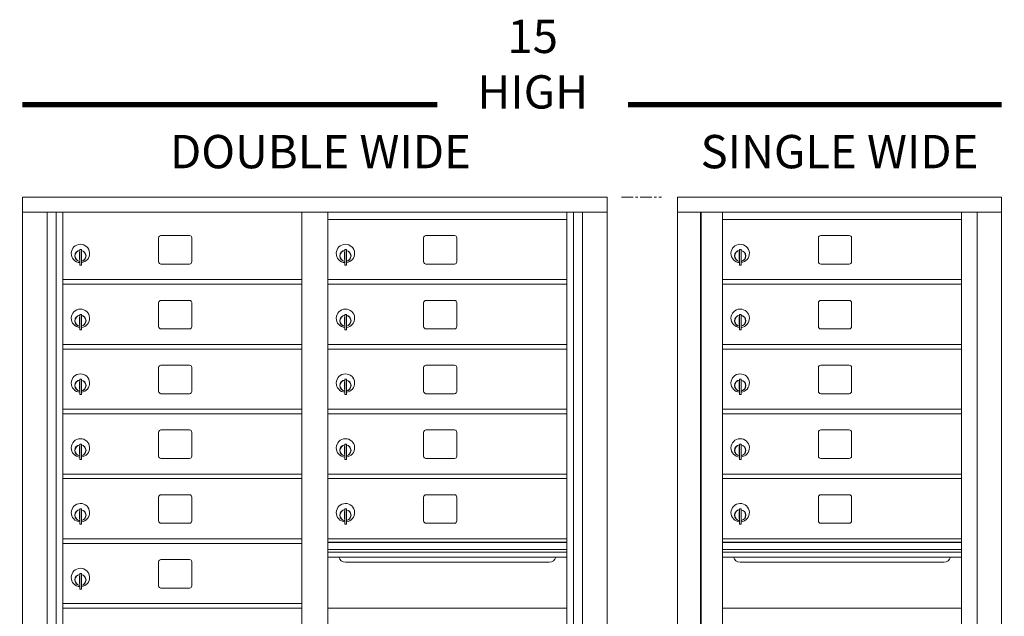
# Model space of a CAD drawing. Units: inches. Extents: x 447 to 1259, y 37 to 243.
# Drawn here: x 447 to 500, y 94 to 126 of the extents above; entities that cross this region are included whole.
import ezdxf

# ---------------------------------------------------------------- set-up
doc = ezdxf.new("R2010")
doc.units = ezdxf.units.IN
doc.header["$LTSCALE"] = 0.5
doc.header["$MEASUREMENT"] = 0
doc.linetypes.add('CENTER', pattern=[2, 1.25, -0.25, 0.25, -0.25])
doc.layers.add('center', color=7, linetype='CENTER', lineweight=9)
doc.layers.add('TEXT', color=7, linetype='Continuous', lineweight=0)
doc.styles.get("Standard").update_dxf_attribs({"font": 'Gothic.ttf'})

msp = doc.modelspace()

# ---------------------------------------------------------------- linework, layer by layer
at = {"color": 7, "linetype": 'Continuous', "lineweight": 15}
for p, q in [((447.060584, 116.821671), (447.060584, 62.071671)), ((447.060584, 116.821671), (478.612084, 116.821671)), ((478.612084, 62.071671), (478.612084, 116.821671)), ((499.891834, 116.821665), (482.404834, 116.821665)), ((482.404834, 116.821665), (482.404834, 116.021665)), ((499.891834, 116.821665), (499.891834, 116.021665)), ((447.060584, 116.021671), (478.612084, 116.021671)), ((448.388659, 62.871671), (448.388659, 116.021671)), ((448.874321, 62.996678), (448.874321, 116.021671)), ((449.243835, 62.996671), (449.243835, 116.021671)), ((462.128834, 62.996678), (462.128834, 116.021671)), ((463.543834, 62.996678), (463.543834, 116.021671)), ((476.428834, 62.996678), (476.428834, 116.021671)), ((476.798347, 116.021671), (476.798347, 62.996678)), ((477.28401, 116.021671), (477.28401, 62.871671)), ((482.404834, 116.021665), (499.892334, 116.021665)), ((482.405334, 116.021665), (482.405334, 62.871671)), ((483.651834, 116.021665), (483.651834, 62.871671)), ((483.683437, 62.996672), (483.683437, 116.021665)), ((484.843833, 62.996665), (484.843833, 116.021665)), ((497.728834, 62.996665), (497.728834, 116.021665)), ((498.57401, 116.021665), (498.57401, 62.871671)), ((499.892334, 62.871671), (499.892334, 116.021665)), ((463.543834, 115.621676), (476.428834, 115.621676)), ((484.843833, 115.621665), (497.728834, 115.621665)), ((454.409333, 114.626679), (454.409333, 113.33668)), ((456.074335, 114.751678), (454.534334, 114.751678)), ((456.199333, 113.33668), (456.199333, 114.626679)), ((468.709333, 114.626679), (468.709333, 113.33668)), ((470.374335, 114.751678), (468.834334, 114.751678)), ((470.499334, 113.33668), (470.499334, 114.626679)), ((490.009334, 114.626665), (490.009334, 113.336665)), ((491.674334, 114.751665), (490.134334, 114.751665)), ((491.799334, 113.336665), (491.799334, 114.626665)), ((450.138833, 113.85068), (450.138833, 113.45068)), ((450.158834, 113.85068), (450.138833, 113.85068)), ((450.158834, 113.99068), (450.158834, 113.16068)), ((450.238833, 113.99068), (450.158834, 113.99068)), ((450.238833, 113.99068), (450.238833, 113.16068)), ((464.438834, 113.85068), (464.438834, 113.45068)), ((464.458834, 113.85068), (464.438834, 113.85068)), ((464.458834, 113.99068), (464.458834, 113.16068)), ((464.538833, 113.99068), (464.458834, 113.99068)), ((464.538833, 113.99068), (464.538833, 113.16068)), ((485.738834, 113.850665), (485.738834, 113.450665)), ((485.758835, 113.850665), (485.738834, 113.850665)), ((485.758835, 113.990665), (485.758835, 113.160665)), ((485.838834, 113.990665), (485.758835, 113.990665)), ((485.838834, 113.990665), (485.838834, 113.160665)), ((450.138833, 113.45068), (450.158834, 113.45068)), ((454.534334, 113.211679), (456.074335, 113.211679)), ((464.438834, 113.45068), (464.458834, 113.45068)), ((468.834334, 113.211679), (470.374335, 113.211679)), ((485.738834, 113.450665), (485.758835, 113.450665)), ((490.134334, 113.211665), (491.674334, 113.211665)), ((450.158834, 113.16068), (450.238833, 113.16068)), ((464.458834, 113.16068), (464.538833, 113.16068)), ((485.758835, 113.160665), (485.838834, 113.160665)), ((449.243835, 112.371678), (462.128834, 112.371678)), ((449.243835, 112.121678), (462.128834, 112.121678)), ((463.543835, 112.371678), (476.428834, 112.371678)), ((463.543835, 112.121678), (476.428834, 112.121678)), ((484.843833, 112.371665), (497.728834, 112.371665)), ((484.843833, 112.121665), (497.728834, 112.121665)), ((454.409333, 111.126679), (454.409333, 109.83668)), ((456.074335, 111.251678), (454.534334, 111.251678)), ((456.199333, 109.83668), (456.199333, 111.126679)), ((468.709333, 111.126679), (468.709333, 109.83668)), ((470.374335, 111.251678), (468.834334, 111.251678)), ((470.499334, 109.83668), (470.499334, 111.126679)), ((490.009334, 111.126665), (490.009334, 109.836665)), ((491.674334, 111.251665), (490.134334, 111.251665)), ((491.799334, 109.836665), (491.799334, 111.126665)), ((450.138833, 110.35068), (450.138833, 109.95068)), ((450.158834, 110.35068), (450.138833, 110.35068)), ((450.158834, 110.49068), (450.158834, 109.66068)), ((450.238833, 110.49068), (450.158834, 110.49068)), ((450.238833, 110.49068), (450.238833, 109.66068)), ((464.438834, 110.35068), (464.438834, 109.95068)), ((464.458834, 110.35068), (464.438834, 110.35068)), ((464.458834, 110.49068), (464.458834, 109.66068)), ((464.538833, 110.49068), (464.458834, 110.49068)), ((464.538833, 110.49068), (464.538833, 109.66068)), ((485.738834, 110.350665), (485.738834, 109.950665)), ((485.758835, 110.350665), (485.738834, 110.350665)), ((485.758835, 110.490665), (485.758835, 109.660665)), ((485.838834, 110.490665), (485.758835, 110.490665)), ((485.838834, 110.490665), (485.838834, 109.660665)), ((450.138833, 109.95068), (450.158834, 109.95068)), ((450.158834, 109.66068), (450.238833, 109.66068)), ((454.534334, 109.711679), (456.074335, 109.711679)), ((464.438834, 109.95068), (464.458834, 109.95068)), ((464.458834, 109.66068), (464.538833, 109.66068)), ((468.834334, 109.711679), (470.374335, 109.711679)), ((485.738834, 109.950665), (485.758835, 109.950665)), ((485.758835, 109.660665), (485.838834, 109.660665)), ((490.134334, 109.711665), (491.674334, 109.711665)), ((449.243835, 108.871678), (462.128834, 108.871678)), ((449.243835, 108.621678), (462.128834, 108.621678)), ((463.543835, 108.871678), (476.428834, 108.871678)), ((463.543835, 108.621678), (476.428834, 108.621678)), ((484.843833, 108.871665), (497.728834, 108.871665)), ((484.843833, 108.621665), (497.728834, 108.621665)), ((454.409333, 107.626679), (454.409333, 106.33668)), ((456.074335, 107.751678), (454.534334, 107.751678)), ((456.199333, 106.33668), (456.199333, 107.626679)), ((468.709333, 107.626679), (468.709333, 106.33668)), ((470.374335, 107.751678), (468.834334, 107.751678)), ((470.499334, 106.33668), (470.499334, 107.626679)), ((490.009334, 107.626665), (490.009334, 106.336665)), ((491.674334, 107.751665), (490.134334, 107.751665)), ((491.799334, 106.336665), (491.799334, 107.626665)), ((450.138833, 106.85068), (450.138833, 106.45068)), ((450.158834, 106.85068), (450.138833, 106.85068)), ((450.158834, 106.99068), (450.158834, 106.16068)), ((450.238833, 106.99068), (450.158834, 106.99068)), ((450.238833, 106.99068), (450.238833, 106.16068)), ((464.438834, 106.85068), (464.438834, 106.45068)), ((464.458834, 106.85068), (464.438834, 106.85068)), ((464.458834, 106.99068), (464.458834, 106.16068)), ((464.538833, 106.99068), (464.458834, 106.99068)), ((464.538833, 106.99068), (464.538833, 106.16068)), ((485.738834, 106.850665), (485.738834, 106.450665)), ((485.758835, 106.850665), (485.738834, 106.850665)), ((485.758835, 106.990665), (485.758835, 106.160665)), ((485.838834, 106.990665), (485.758835, 106.990665)), ((485.838834, 106.990665), (485.838834, 106.160665)), ((450.138833, 106.45068), (450.158834, 106.45068)), ((464.438834, 106.45068), (464.458834, 106.45068)), ((485.738834, 106.450665), (485.758835, 106.450665)), ((450.158834, 106.16068), (450.238833, 106.16068)), ((454.534334, 106.211679), (456.074335, 106.211679)), ((464.458834, 106.16068), (464.538833, 106.16068)), ((468.834334, 106.211679), (470.374335, 106.211679)), ((485.758835, 106.160665), (485.838834, 106.160665)), ((490.134334, 106.211665), (491.674334, 106.211665)), ((449.243835, 105.371678), (462.128834, 105.371678)), ((463.543835, 105.371678), (476.428834, 105.371678)), ((484.843833, 105.371665), (497.728834, 105.371665)), ((449.243835, 105.121678), (462.128834, 105.121678)), ((463.543835, 105.121678), (476.428834, 105.121678)), ((484.843833, 105.121665), (497.728834, 105.121665)), ((456.074335, 104.251678), (454.534334, 104.251678)), ((470.374335, 104.251678), (468.834334, 104.251678)), ((491.674334, 104.251665), (490.134334, 104.251665)), ((454.409333, 104.126679), (454.409333, 102.83668)), ((456.199333, 102.83668), (456.199333, 104.126679)), ((468.709333, 104.126679), (468.709333, 102.83668)), ((470.499334, 102.83668), (470.499334, 104.126679)), ((490.009334, 104.126665), (490.009334, 102.836665)), ((491.799334, 102.836665), (491.799334, 104.126665)), ((450.138833, 103.35068), (450.138833, 102.95068)), ((450.158834, 103.35068), (450.138833, 103.35068)), ((450.158834, 103.49068), (450.158834, 102.66068)), ((450.238833, 103.49068), (450.158834, 103.49068)), ((450.238833, 103.49068), (450.238833, 102.66068)), ((464.438834, 103.35068), (464.438834, 102.95068)), ((464.458834, 103.35068), (464.438834, 103.35068)), ((464.458834, 103.49068), (464.458834, 102.66068)), ((464.538833, 103.49068), (464.458834, 103.49068)), ((464.538833, 103.49068), (464.538833, 102.66068)), ((485.738834, 103.350665), (485.738834, 102.950665)), ((485.758835, 103.350665), (485.738834, 103.350665)), ((485.758835, 103.490666), (485.758835, 102.660665)), ((485.838834, 103.490666), (485.758835, 103.490666)), ((485.838834, 103.490666), (485.838834, 102.660665)), ((450.138833, 102.95068), (450.158834, 102.95068)), ((450.158834, 102.66068), (450.238833, 102.66068)), ((454.534334, 102.711679), (456.074335, 102.711679)), ((464.438834, 102.95068), (464.458834, 102.95068)), ((464.458834, 102.66068), (464.538833, 102.66068)), ((468.834334, 102.711679), (470.374335, 102.711679)), ((485.738834, 102.950665), (485.758835, 102.950665)), ((485.758835, 102.660665), (485.838834, 102.660665)), ((490.134334, 102.711665), (491.674334, 102.711665)), ((449.243835, 101.871678), (462.128834, 101.871678)), ((449.243835, 101.621678), (462.128834, 101.621678)), ((463.543835, 101.871678), (476.428834, 101.871678)), ((463.543835, 101.621678), (476.428834, 101.621678)), ((484.843833, 101.871665), (497.728834, 101.871665)), ((484.843833, 101.621665), (497.728834, 101.621665)), ((454.409333, 100.626679), (454.409333, 99.33668)), ((456.074335, 100.751678), (454.534334, 100.751678)), ((456.199333, 99.33668), (456.199333, 100.626679)), ((468.709333, 100.626679), (468.709333, 99.33668)), ((470.374335, 100.751678), (468.834334, 100.751678)), ((470.499334, 99.33668), (470.499334, 100.626679)), ((490.009334, 100.626665), (490.009334, 99.336664)), ((491.674334, 100.751665), (490.134334, 100.751665)), ((491.799334, 99.336664), (491.799334, 100.626665)), ((450.158834, 99.99068), (450.158834, 99.16068)), ((450.238833, 99.99068), (450.158834, 99.99068)), ((450.238833, 99.99068), (450.238833, 99.16068)), ((464.458834, 99.99068), (464.458834, 99.16068)), ((464.538833, 99.99068), (464.458834, 99.99068)), ((464.538833, 99.99068), (464.538833, 99.16068)), ((485.758835, 99.990665), (485.758835, 99.160665)), ((485.838834, 99.990665), (485.758835, 99.990665)), ((485.838834, 99.990665), (485.838834, 99.160665)), ((450.138833, 99.85068), (450.138833, 99.45068)), ((450.158834, 99.85068), (450.138833, 99.85068)), ((450.138833, 99.45068), (450.158834, 99.45068)), ((464.438834, 99.85068), (464.438834, 99.45068)), ((464.458834, 99.85068), (464.438834, 99.85068)), ((464.438834, 99.45068), (464.458834, 99.45068)), ((485.738834, 99.850665), (485.738834, 99.450665)), ((485.758835, 99.850665), (485.738834, 99.850665)), ((485.738834, 99.450665), (485.758835, 99.450665)), ((450.158834, 99.16068), (450.238833, 99.16068)), ((454.534334, 99.211679), (456.074335, 99.211679)), ((464.458834, 99.16068), (464.538833, 99.16068)), ((468.834334, 99.211679), (470.374335, 99.211679)), ((485.758835, 99.160665), (485.838834, 99.160665)), ((490.134334, 99.211665), (491.674334, 99.211665)), ((449.243835, 98.371678), (462.128834, 98.371678)), ((476.428834, 98.371678), (463.543834, 98.371678)), ((497.728834, 98.371665), (484.843833, 98.371665)), ((449.243835, 98.121678), (462.128834, 98.121678)), ((476.428834, 98.197678), (463.543834, 98.197678)), ((476.428834, 98.165094), (463.543834, 98.165094)), ((463.543834, 97.791678), (476.428834, 97.791678)), ((497.728834, 98.197666), (484.843834, 98.197666)), ((497.728834, 98.165081), (484.843834, 98.165081)), ((484.843834, 97.791665), (497.728834, 97.791665)), ((456.074335, 97.251678), (454.534334, 97.251678)), ((476.428834, 97.646678), (463.543834, 97.646678)), ((476.428834, 97.381928), (463.543834, 97.381928)), ((497.728834, 97.646665), (484.843834, 97.646665)), ((497.728834, 97.381915), (484.843834, 97.381915)), ((454.409333, 97.126679), (454.409333, 95.83668)), ((456.199333, 95.83668), (456.199333, 97.126679)), ((464.486335, 97.116678), (475.486334, 97.116678)), ((485.786334, 97.116665), (496.786334, 97.116665)), ((450.138833, 96.35068), (450.138833, 95.95068)), ((450.158834, 96.35068), (450.138833, 96.35068)), ((450.158834, 96.49068), (450.158834, 95.66068)), ((450.238833, 96.49068), (450.158834, 96.49068)), ((450.238833, 96.49068), (450.238833, 95.66068)), ((450.138833, 95.95068), (450.158834, 95.95068)), ((450.158834, 95.66068), (450.238833, 95.66068)), ((454.534334, 95.711679), (456.074335, 95.711679)), ((449.243835, 94.871678), (462.128834, 94.871678)), ((449.243835, 94.621678), (462.128834, 94.621678)), ((476.428834, 94.621043), (463.543834, 94.621043)), ((497.728834, 94.621664), (484.843834, 94.621664))]:
    msp.add_line(p, q, dxfattribs=at)
for centre, radius, start, end in [((450.188834, 113.783779), 0.496, 275.7856114, 266.5323857), ((454.534334, 114.626679), 0.125, 90, 180), ((456.074334, 114.626679), 0.125, 0, 90), ((464.488834, 113.783779), 0.496, 275.7856114, 266.5323857), ((468.834334, 114.626679), 0.125, 90, 180), ((470.374334, 114.626679), 0.125, 0, 90), ((485.788834, 113.783764), 0.496, 275.7856114, 266.5323857), ((490.134334, 114.626665), 0.125, 90, 180), ((491.674334, 114.626665), 0.125, 0, 90), ((450.188834, 113.65068), 0.3, 95.7391705, 264.2608295), ((450.188834, 113.65068), 0.295, 95.8367796, 264.1632228), ((450.188834, 113.65068), 0.203, 99.8624892, 104.258993), ((450.188834, 113.65068), 0.195, 98.8498831, 104.8571655), ((450.188834, 113.65068), 0.3, 279.5940682, 80.4059), ((450.188834, 113.65068), 0.295, 279.7582566, 80.2417434), ((464.488834, 113.65068), 0.3, 95.7391705, 264.2608295), ((464.488834, 113.65068), 0.295, 95.8367796, 264.1632228), ((464.488834, 113.65068), 0.203, 99.8624892, 104.258993), ((464.488834, 113.65068), 0.195, 98.8498831, 104.8571655), ((464.488834, 113.65068), 0.3, 279.5940682, 80.4059), ((464.488834, 113.65068), 0.295, 279.7582566, 80.2417434), ((485.788834, 113.650665), 0.3, 95.7391705, 264.2608295), ((485.788834, 113.650665), 0.295, 95.8367796, 264.1632228), ((485.788834, 113.650665), 0.203, 99.8624892, 104.258993), ((485.788834, 113.650665), 0.195, 98.8498831, 104.8571655), ((485.788834, 113.650665), 0.3, 279.5940682, 80.4059), ((485.788834, 113.650665), 0.295, 279.7582566, 80.2417434), ((450.188834, 113.65068), 0.195, 255.1428345, 261.1501169), ((450.188834, 113.65068), 0.203, 255.741007, 260.1375108), ((454.534334, 113.336679), 0.125, 180, 270), ((456.074334, 113.336679), 0.125, 270, 0), ((464.488834, 113.65068), 0.195, 255.1428345, 261.1501169), ((464.488834, 113.65068), 0.203, 255.741007, 260.1375108), ((468.834334, 113.336679), 0.125, 180, 270), ((470.374334, 113.336679), 0.125, 270, 0), ((485.788834, 113.650665), 0.195, 255.1428345, 261.1501169), ((485.788834, 113.650665), 0.203, 255.741007, 260.1375108), ((490.134334, 113.336665), 0.125, 180, 270), ((491.674334, 113.336665), 0.125, 270, 0), ((454.534334, 111.126679), 0.125, 90, 180), ((456.074334, 111.126679), 0.125, 0, 90), ((468.834334, 111.126679), 0.125, 90, 180), ((470.374334, 111.126679), 0.125, 0, 90), ((490.134334, 111.126665), 0.125, 90, 180), ((491.674334, 111.126665), 0.125, 0, 90), ((450.188834, 110.283779), 0.496, 275.7856114, 266.5323857), ((464.488834, 110.283779), 0.496, 275.7856114, 266.5323857), ((485.788834, 110.283764), 0.496, 275.7856114, 266.5323857), ((450.188834, 110.15068), 0.3, 95.7391705, 264.2608295), ((450.188834, 110.15068), 0.295, 95.8367796, 264.1632228), ((450.188834, 110.15068), 0.203, 99.8624892, 104.258993), ((450.188834, 110.15068), 0.195, 98.8498831, 104.8571655), ((450.188834, 110.15068), 0.3, 279.5940682, 80.4059), ((450.188834, 110.15068), 0.295, 279.7582566, 80.2417434), ((464.488834, 110.15068), 0.3, 95.7391705, 264.2608295), ((464.488834, 110.15068), 0.295, 95.8367796, 264.1632228), ((464.488834, 110.15068), 0.203, 99.8624892, 104.258993), ((464.488834, 110.15068), 0.195, 98.8498831, 104.8571655), ((464.488834, 110.15068), 0.3, 279.5940682, 80.4059), ((464.488834, 110.15068), 0.295, 279.7582566, 80.2417434), ((485.788834, 110.150665), 0.3, 95.7391705, 264.2608295), ((485.788834, 110.150665), 0.295, 95.8367796, 264.1632228), ((485.788834, 110.150665), 0.203, 99.8624892, 104.258993), ((485.788834, 110.150665), 0.195, 98.8498831, 104.8571655), ((485.788834, 110.150665), 0.3, 279.5940682, 80.4059), ((485.788834, 110.150665), 0.295, 279.7582566, 80.2417434), ((450.188834, 110.15068), 0.195, 255.1428345, 261.1501169), ((450.188834, 110.15068), 0.203, 255.741007, 260.1375108), ((454.534334, 109.836679), 0.125, 180, 270), ((456.074334, 109.836679), 0.125, 270, 0), ((464.488834, 110.15068), 0.195, 255.1428345, 261.1501169), ((464.488834, 110.15068), 0.203, 255.741007, 260.1375108), ((468.834334, 109.836679), 0.125, 180, 270), ((470.374334, 109.836679), 0.125, 270, 0), ((485.788834, 110.150665), 0.195, 255.1428345, 261.1501169), ((485.788834, 110.150665), 0.203, 255.741007, 260.1375108), ((490.134334, 109.836665), 0.125, 180, 270), ((491.674334, 109.836665), 0.125, 270, 0), ((454.534334, 107.626679), 0.125, 90, 180), ((456.074334, 107.626679), 0.125, 0, 90), ((468.834334, 107.626679), 0.125, 90, 180), ((470.374334, 107.626679), 0.125, 0, 90), ((490.134334, 107.626665), 0.125, 90, 180), ((491.674334, 107.626665), 0.125, 0, 90), ((450.188834, 106.783779), 0.496, 275.7856114, 266.5323857), ((450.188834, 106.65068), 0.3, 95.7391705, 264.2608295), ((450.188834, 106.65068), 0.295, 95.8367796, 264.1632228), ((450.188834, 106.65068), 0.203, 99.8624892, 104.258993), ((450.188834, 106.65068), 0.195, 98.8498831, 104.8571655), ((450.188834, 106.65068), 0.3, 279.5940682, 80.4059), ((450.188834, 106.65068), 0.295, 279.7582566, 80.2417434), ((464.488834, 106.783779), 0.496, 275.7856114, 266.5323857), ((464.488834, 106.65068), 0.3, 95.7391705, 264.2608295), ((464.488834, 106.65068), 0.295, 95.8367796, 264.1632228), ((464.488834, 106.65068), 0.203, 99.8624892, 104.258993), ((464.488834, 106.65068), 0.195, 98.8498831, 104.8571655), ((464.488834, 106.65068), 0.3, 279.5940682, 80.4059), ((464.488834, 106.65068), 0.295, 279.7582566, 80.2417434), ((485.788834, 106.783765), 0.496, 275.7856114, 266.5323857), ((485.788834, 106.650665), 0.3, 95.7391705, 264.2608295), ((485.788834, 106.650665), 0.295, 95.8367796, 264.1632228), ((485.788834, 106.650665), 0.203, 99.8624892, 104.258993), ((485.788834, 106.650665), 0.195, 98.8498831, 104.8571655), ((485.788834, 106.650665), 0.3, 279.5940682, 80.4059), ((485.788834, 106.650665), 0.295, 279.7582566, 80.2417434), ((450.188834, 106.65068), 0.195, 255.1428345, 261.1501169), ((450.188834, 106.65068), 0.203, 255.741007, 260.1375108), ((454.534334, 106.336679), 0.125, 180, 270), ((456.074334, 106.336679), 0.125, 270, 0), ((464.488834, 106.65068), 0.195, 255.1428345, 261.1501169), ((464.488834, 106.65068), 0.203, 255.741007, 260.1375108), ((468.834334, 106.336679), 0.125, 180, 270), ((470.374334, 106.336679), 0.125, 270, 0), ((485.788834, 106.650665), 0.195, 255.1428345, 261.1501169), ((485.788834, 106.650665), 0.203, 255.741007, 260.1375108), ((490.134334, 106.336665), 0.125, 180, 270), ((491.674334, 106.336665), 0.125, 270, 0), ((454.534334, 104.126679), 0.125, 90, 180), ((456.074334, 104.126679), 0.125, 0, 90), ((468.834334, 104.126679), 0.125, 90, 180), ((470.374334, 104.126679), 0.125, 0, 90), ((490.134334, 104.126665), 0.125, 90, 180), ((491.674334, 104.126665), 0.125, 0, 90), ((450.188834, 103.283779), 0.496, 275.7856114, 266.5323857), ((464.488834, 103.283779), 0.496, 275.7856114, 266.5323857), ((485.788834, 103.283765), 0.496, 275.7856114, 266.5323857), ((450.188834, 103.15068), 0.3, 95.7391705, 264.2608295), ((450.188834, 103.15068), 0.295, 95.8367796, 264.1632228), ((450.188834, 103.15068), 0.203, 99.8624892, 104.258993), ((450.188834, 103.15068), 0.195, 98.8498831, 104.8571655), ((450.188834, 103.15068), 0.3, 279.5940682, 80.4059), ((450.188834, 103.15068), 0.295, 279.7582566, 80.2417434), ((464.488834, 103.15068), 0.3, 95.7391705, 264.2608295), ((464.488834, 103.15068), 0.295, 95.8367796, 264.1632228), ((464.488834, 103.15068), 0.203, 99.8624892, 104.258993), ((464.488834, 103.15068), 0.195, 98.8498831, 104.8571655), ((464.488834, 103.15068), 0.3, 279.5940682, 80.4059), ((464.488834, 103.15068), 0.295, 279.7582566, 80.2417434), ((485.788834, 103.150665), 0.3, 95.7391705, 264.2608295), ((485.788834, 103.150665), 0.295, 95.8367796, 264.1632228), ((485.788834, 103.150665), 0.203, 99.8624892, 104.258993), ((485.788834, 103.150665), 0.195, 98.8498831, 104.8571655), ((485.788834, 103.150665), 0.3, 279.5940682, 80.4059), ((485.788834, 103.150665), 0.295, 279.7582566, 80.2417434), ((450.188834, 103.15068), 0.195, 255.1428345, 261.1501169), ((450.188834, 103.15068), 0.203, 255.741007, 260.1375108), ((454.534334, 102.836679), 0.125, 180, 270), ((456.074334, 102.836679), 0.125, 270, 0), ((464.488834, 103.15068), 0.195, 255.1428345, 261.1501169), ((464.488834, 103.15068), 0.203, 255.741007, 260.1375108), ((468.834334, 102.836679), 0.125, 180, 270), ((470.374334, 102.836679), 0.125, 270, 0), ((485.788834, 103.150665), 0.195, 255.1428345, 261.1501169), ((485.788834, 103.150665), 0.203, 255.741007, 260.1375108), ((490.134334, 102.836665), 0.125, 180, 270), ((491.674334, 102.836665), 0.125, 270, 0), ((454.534334, 100.626679), 0.125, 90, 180), ((456.074334, 100.626679), 0.125, 0, 90), ((468.834334, 100.626679), 0.125, 90, 180), ((470.374334, 100.626679), 0.125, 0, 90), ((490.134334, 100.626665), 0.125, 90, 180), ((491.674334, 100.626665), 0.125, 0, 90), ((450.188834, 99.783779), 0.496, 275.7856114, 266.5323857), ((450.188834, 99.65068), 0.3, 95.7391705, 264.2608295), ((450.188834, 99.65068), 0.295, 95.8367796, 264.1632228), ((450.188834, 99.65068), 0.3, 279.5940682, 80.4059), ((450.188834, 99.65068), 0.295, 279.7582566, 80.2417434), ((464.488834, 99.783779), 0.496, 275.7856114, 266.5323857), ((464.488834, 99.65068), 0.3, 95.7391705, 264.2608295), ((464.488834, 99.65068), 0.295, 95.8367796, 264.1632228), ((464.488834, 99.65068), 0.3, 279.5940682, 80.4059), ((464.488834, 99.65068), 0.295, 279.7582566, 80.2417434), ((485.788834, 99.783764), 0.496, 275.7856114, 266.5323857), ((485.788834, 99.650665), 0.3, 95.7391705, 264.2608295), ((485.788834, 99.650665), 0.295, 95.8367796, 264.1632228), ((485.788834, 99.650665), 0.3, 279.5940682, 80.4059), ((485.788834, 99.650665), 0.295, 279.7582566, 80.2417434), ((450.188834, 99.65068), 0.203, 99.8624892, 104.258993), ((450.188834, 99.65068), 0.195, 98.8498831, 104.8571655), ((450.188834, 99.65068), 0.195, 255.1428345, 261.1501169), ((450.188834, 99.65068), 0.203, 255.741007, 260.1375108), ((464.488834, 99.65068), 0.203, 99.8624892, 104.258993), ((464.488834, 99.65068), 0.195, 98.8498831, 104.8571655), ((464.488834, 99.65068), 0.195, 255.1428345, 261.1501169), ((464.488834, 99.65068), 0.203, 255.741007, 260.1375108), ((485.788834, 99.650665), 0.203, 99.8624892, 104.258993), ((485.788834, 99.650665), 0.195, 98.8498831, 104.8571655), ((485.788834, 99.650665), 0.195, 255.1428345, 261.1501169), ((485.788834, 99.650665), 0.203, 255.741007, 260.1375108), ((454.534334, 99.336679), 0.125, 180, 270), ((456.074334, 99.336679), 0.125, 270, 0), ((468.834334, 99.336679), 0.125, 180, 270), ((470.374334, 99.336679), 0.125, 270, 0), ((490.134334, 99.336665), 0.125, 180, 270), ((491.674334, 99.336665), 0.125, 270, 0), ((454.534334, 97.126679), 0.125, 90, 180), ((456.074334, 97.126679), 0.125, 0, 90), ((464.486334, 97.491678), 0.375, 197.0177297, 270), ((475.486334, 97.491678), 0.375, 270, 342.9822703), ((485.786334, 97.491665), 0.375, 197.0177297, 270), ((496.786334, 97.491665), 0.375, 270, 342.9822703), ((450.188834, 96.283779), 0.496, 275.7856114, 266.5323857), ((450.188834, 96.15068), 0.3, 95.7391705, 264.2608295), ((450.188834, 96.15068), 0.295, 95.8367796, 264.1632228), ((450.188834, 96.15068), 0.203, 99.8624892, 104.258993), ((450.188834, 96.15068), 0.195, 98.8498831, 104.8571655), ((450.188834, 96.15068), 0.3, 279.5940682, 80.4059), ((450.188834, 96.15068), 0.295, 279.7582566, 80.2417434), ((450.188834, 96.15068), 0.195, 255.1428345, 261.1501169), ((450.188834, 96.15068), 0.203, 255.741007, 260.1375108), ((454.534334, 95.836679), 0.125, 180, 270), ((456.074334, 95.836679), 0.125, 270, 0)]:
    msp.add_arc(centre, radius, start, end, dxfattribs=at)
at = {"layer": 'center'}
msp.add_line((479.39277, 116.821671), (481.551156, 116.821671), dxfattribs=at)
at = {"layer": 'TEXT', "const_width": 0.3}
for points in [[(469.452659, 121.821671), (447.060584, 121.821671)], [(479.736258, 121.821671), (499.891834, 121.821671)]]:
    msp.add_lwpolyline(points, dxfattribs=at)

# ---------------------------------------------------------------- texts
at = {"layer": 'TEXT', "attachment_point": 8}
for s, insert, char_height, width in [('15 HIGH ', (474.594458, 121.047987), 1.8, 9.25239376), ('DOUBLE WIDE', (463.138082, 117.821676), 1.79999999, 29.02451697), ('SINGLE WIDE', (491.148334, 117.821665), 1.79999999, 20.22769815)]:
    msp.add_mtext(s, dxfattribs=dict(at, insert=insert, char_height=char_height, width=width))

doc.saveas('drawing.dxf')
